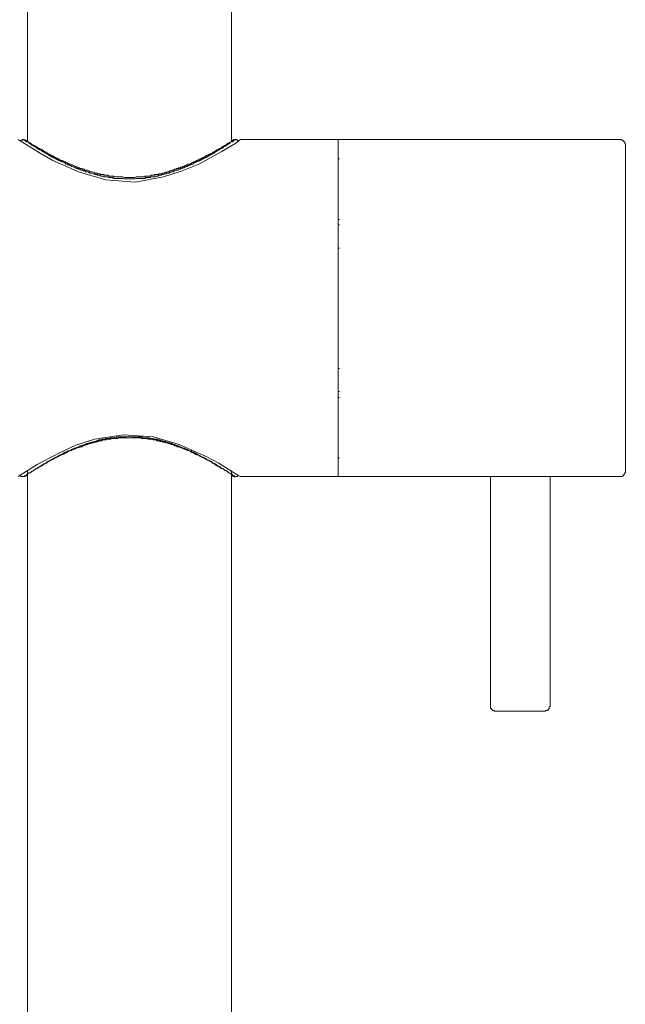
# Model space of a CAD drawing. Units: inches. Extents: x -251 to 1917, y -568 to 1027.
# Drawn here: x 449 to 516, y 403 to 513 of the extents above; entities that cross this region are included whole.
import ezdxf

# ---------------------------------------------------------------- set-up
doc = ezdxf.new("R2010")
doc.units = ezdxf.units.IN
doc.header["$MEASUREMENT"] = 0
doc.layers.add('图层 1', color=7, linetype='Continuous')

msp = doc.modelspace()

# ---------------------------------------------------------------- linework, layer by layer
at = {"layer": '图层 1', "color": 7, "lineweight": 9}
for points in [[(472.22, 499.11), (472.22, 668.88)], [(449.47, 645.24), (449.47, 499.11)], [(473.22, 499.34), (472.7, 498.94), (471.14, 498.03), (468.57, 496.62), (466.73, 495.86), (464.65, 495.2), (461.5, 494.61), (458.21, 494.87), (455.28, 495.71), (452.31, 497.02), (450.89, 497.85), (449.74, 498.53), (448.57, 499.28), (448.43, 499.34)], [(449.09, 499.34), (448.98, 499.34), (448.91, 499.34), (448.91, 499.28), (448.8, 499.28), (448.73, 499.28), (448.73, 499.19), (448.66, 499.19)], [(449.4, 499.11), (449.32, 499.11), (449.32, 499.19), (449.22, 499.19), (449.22, 499.28), (449.14, 499.28), (449.09, 499.28), (449.09, 499.34)], [(449.14, 499.34), (449.22, 499.28), (449.32, 499.28), (449.32, 499.19), (449.4, 499.19), (449.47, 499.19), (449.47, 499.11), (449.58, 499.11), (449.65, 499.02), (449.74, 499.02), (449.74, 498.94), (449.81, 498.94), (449.92, 498.86), (449.97, 498.86), (449.97, 498.77), (450.1, 498.77), (450.15, 498.69), (450.22, 498.69), (450.33, 498.6), (450.4, 498.6), (450.48, 498.53), (450.57, 498.53), (450.57, 498.44), (450.66, 498.44), (450.75, 498.35), (450.82, 498.35), (450.89, 498.27), (451, 498.27), (451, 498.21), (451.07, 498.21), (451.16, 498.21), (451.16, 498.12), (451.23, 498.12), (451.3, 498.03), (451.41, 498.03), (451.46, 497.94), (451.59, 497.94), (451.66, 497.85), (451.73, 497.85), (451.73, 497.78), (451.82, 497.78), (451.9, 497.78), (451.9, 497.68), (451.97, 497.68), (452.06, 497.61), (452.13, 497.61), (452.24, 497.53), (452.31, 497.53), (452.42, 497.44), (452.47, 497.44), (452.54, 497.36), (452.65, 497.36), (452.65, 497.28), (452.72, 497.28), (452.8, 497.28), (452.87, 497.2), (452.98, 497.2), (453.03, 497.1), (453.14, 497.1), (453.21, 497.02), (453.32, 497.02), (453.39, 497.02), (453.39, 496.94), (453.5, 496.94), (453.55, 496.94), (453.55, 496.87), (453.62, 496.87), (453.73, 496.87), (453.73, 496.78), (453.8, 496.78), (453.91, 496.78), (453.96, 496.69), (454.04, 496.69), (454.14, 496.62), (454.22, 496.62), (454.32, 496.53), (454.4, 496.53), (454.47, 496.53), (454.56, 496.45), (454.63, 496.45), (454.7, 496.37), (454.81, 496.37), (454.86, 496.37), (454.97, 496.28), (455.04, 496.28), (455.12, 496.2), (455.22, 496.2), (455.28, 496.2), (455.37, 496.12), (455.46, 496.12), (455.55, 496.12), (455.64, 496.04), (455.71, 496.04), (455.82, 496.04), (455.87, 495.94), (455.96, 495.94), (456.05, 495.94), (456.12, 495.94), (456.12, 495.86), (456.23, 495.86), (456.3, 495.86), (456.36, 495.86), (456.36, 495.77), (456.48, 495.77), (456.54, 495.77), (456.61, 495.77), (456.72, 495.71), (456.79, 495.71), (456.9, 495.71), (456.95, 495.61), (457.02, 495.61), (457.13, 495.61), (457.2, 495.61), (457.27, 495.53), (457.36, 495.53), (457.44, 495.53), (457.54, 495.53), (457.61, 495.45), (457.69, 495.45), (457.79, 495.45), (457.85, 495.45), (457.97, 495.45), (458.03, 495.45), (458.03, 495.37), (458.1, 495.37), (458.21, 495.37), (458.28, 495.37), (458.39, 495.37), (458.44, 495.37), (458.55, 495.29), (458.62, 495.29), (458.69, 495.29), (458.78, 495.29), (458.86, 495.29), (458.93, 495.29), (459.04, 495.29), (459.11, 495.29), (459.11, 495.2), (459.22, 495.2), (459.29, 495.2), (459.36, 495.2), (459.45, 495.2), (459.52, 495.2), (459.63, 495.2), (459.7, 495.2), (459.76, 495.2), (459.93, 495.2), (460.11, 495.2), (460.29, 495.12), (460.44, 495.12), (460.53, 495.12), (460.87, 495.12)], [(460.87, 494.96), (460.6, 494.96), (460.44, 494.96), (460.35, 494.96), (460.19, 494.96), (460.11, 495.02), (459.93, 495.02), (459.86, 495.02), (459.7, 495.02), (459.63, 495.02), (459.52, 495.02), (459.45, 495.02), (459.36, 495.02), (459.29, 495.02), (459.22, 495.02), (459.11, 495.02), (459.04, 495.02), (459.04, 495.12), (458.93, 495.12), (458.86, 495.12), (458.78, 495.12), (458.69, 495.12), (458.62, 495.12), (458.55, 495.12), (458.44, 495.2), (458.39, 495.2), (458.28, 495.2), (458.21, 495.2), (458.1, 495.2), (458.03, 495.2), (457.97, 495.29), (457.85, 495.29), (457.79, 495.29), (457.69, 495.29), (457.61, 495.29), (457.61, 495.37), (457.54, 495.37), (457.44, 495.37), (457.36, 495.37), (457.27, 495.37), (457.2, 495.45), (457.13, 495.45), (457.02, 495.45), (456.9, 495.53), (456.79, 495.53), (456.61, 495.61), (456.54, 495.61), (456.48, 495.61), (456.3, 495.71), (456.23, 495.71), (456.05, 495.77), (455.96, 495.77), (455.87, 495.86), (455.71, 495.86), (455.64, 495.94), (455.55, 495.94), (455.46, 495.94), (455.28, 496.04), (455.22, 496.04), (455.12, 496.12), (454.97, 496.12), (454.86, 496.2), (454.81, 496.2), (454.7, 496.28), (454.63, 496.28), (454.47, 496.37), (454.4, 496.37), (454.32, 496.45), (454.22, 496.45), (454.14, 496.53), (453.96, 496.53), (453.91, 496.62), (453.8, 496.62), (453.73, 496.69), (453.62, 496.78), (453.55, 496.78), (453.5, 496.87), (453.32, 496.87), (453.21, 496.94), (453.14, 496.94), (453.03, 497.02), (452.98, 497.02), (452.87, 497.1), (452.8, 497.1), (452.72, 497.2), (452.65, 497.2), (452.54, 497.28), (452.47, 497.28), (452.42, 497.36), (452.31, 497.36), (452.24, 497.44), (452.13, 497.44), (452.06, 497.53), (451.97, 497.53), (451.9, 497.61), (451.82, 497.61), (451.82, 497.68), (451.73, 497.68), (451.66, 497.78), (451.59, 497.78), (451.46, 497.85), (451.41, 497.85), (451.41, 497.94), (451.3, 497.94), (451.23, 498.03), (451.16, 498.03), (451.07, 498.12), (451, 498.12), (451, 498.21), (450.89, 498.21), (450.82, 498.21), (450.82, 498.27), (450.75, 498.27), (450.66, 498.27), (450.66, 498.35), (450.57, 498.35), (450.48, 498.44), (450.4, 498.44), (450.4, 498.53), (450.33, 498.53), (450.22, 498.6), (450.15, 498.6), (450.1, 498.69), (449.97, 498.69), (449.97, 498.77), (449.92, 498.77), (449.81, 498.86), (449.74, 498.86), (449.74, 498.94), (449.65, 498.94), (449.58, 499.02)], [(460.87, 495.12), (461.1, 495.12), (461.25, 495.12), (461.43, 495.12), (461.61, 495.2), (461.79, 495.2), (461.84, 495.2), (461.91, 495.2), (462.02, 495.2), (462.09, 495.2), (462.2, 495.2), (462.25, 495.2), (462.33, 495.2), (462.43, 495.2), (462.51, 495.2), (462.61, 495.29), (462.67, 495.29), (462.74, 495.29), (462.85, 495.29), (462.92, 495.29), (463.03, 495.29), (463.1, 495.29), (463.17, 495.29), (463.26, 495.37), (463.33, 495.37), (463.44, 495.37), (463.51, 495.37), (463.59, 495.37), (463.68, 495.45), (463.75, 495.45), (463.82, 495.45), (463.93, 495.45), (464, 495.45), (464.11, 495.45), (464.11, 495.53), (464.18, 495.53), (464.23, 495.53), (464.34, 495.53), (464.41, 495.53), (464.52, 495.61), (464.59, 495.61), (464.65, 495.61), (464.75, 495.61), (464.83, 495.71), (464.92, 495.71), (465.01, 495.71), (465.08, 495.77), (465.19, 495.77), (465.24, 495.77), (465.35, 495.86), (465.42, 495.86), (465.49, 495.86), (465.6, 495.94), (465.67, 495.94), (465.76, 495.94), (465.83, 495.94), (465.83, 496.04), (465.91, 496.04), (466, 496.04), (466.09, 496.04), (466.09, 496.12), (466.14, 496.12), (466.27, 496.12), (466.32, 496.12), (466.32, 496.2), (466.39, 496.2), (466.5, 496.2), (466.57, 496.28), (466.68, 496.28), (466.73, 496.28), (466.8, 496.37), (466.91, 496.37), (466.98, 496.37), (467.07, 496.45), (467.16, 496.45), (467.25, 496.53), (467.33, 496.53), (467.4, 496.62), (467.49, 496.62), (467.56, 496.62), (467.67, 496.69), (467.76, 496.69), (467.81, 496.78), (467.92, 496.78), (467.99, 496.78), (467.99, 496.87), (468.06, 496.87), (468.15, 496.87), (468.15, 496.94), (468.23, 496.94), (468.33, 496.94), (468.33, 497.02), (468.41, 497.02), (468.48, 497.02), (468.48, 497.1), (468.57, 497.1), (468.64, 497.1), (468.71, 497.2), (468.82, 497.2), (468.89, 497.28), (469, 497.28), (469, 497.36), (469.07, 497.36), (469.12, 497.36), (469.23, 497.44), (469.3, 497.44), (469.3, 497.53), (469.41, 497.53), (469.48, 497.53), (469.48, 497.61), (469.54, 497.61), (469.65, 497.61), (469.65, 497.68), (469.72, 497.68), (469.83, 497.78), (469.9, 497.78), (470.01, 497.78), (470.01, 497.85), (470.08, 497.85), (470.13, 497.94), (470.24, 497.94), (470.31, 498.03), (470.38, 498.03), (470.47, 498.12), (470.56, 498.12), (470.56, 498.21), (470.62, 498.21), (470.72, 498.21), (470.72, 498.27), (470.8, 498.27), (470.89, 498.35), (470.98, 498.35), (471.03, 498.44), (471.14, 498.44), (471.14, 498.53), (471.21, 498.53), (471.32, 498.6), (471.37, 498.6), (471.44, 498.69), (471.57, 498.69), (471.57, 498.77), (471.62, 498.77), (471.73, 498.86), (471.8, 498.86), (471.8, 498.94), (471.88, 498.94), (471.97, 498.94), (471.97, 499.02), (472.06, 499.02), (472.15, 499.11), (472.22, 499.11), (472.22, 499.19), (472.29, 499.19), (472.38, 499.28), (472.45, 499.28), (472.45, 499.34), (472.56, 499.34)], [(472.06, 499.02), (472.06, 498.94), (471.97, 498.94), (471.97, 498.86), (471.88, 498.86), (471.8, 498.86), (471.8, 498.77), (471.73, 498.77), (471.62, 498.69), (471.57, 498.69), (471.57, 498.6), (471.44, 498.6), (471.37, 498.6), (471.37, 498.53), (471.32, 498.53), (471.32, 498.44), (471.21, 498.44), (471.14, 498.44), (471.14, 498.35), (471.03, 498.35), (470.98, 498.27), (470.89, 498.27), (470.89, 498.21), (470.8, 498.21), (470.72, 498.21), (470.72, 498.12), (470.62, 498.12), (470.56, 498.03), (470.47, 498.03), (470.38, 497.94), (470.31, 497.94), (470.31, 497.85), (470.24, 497.85), (470.13, 497.85), (470.13, 497.78), (470.08, 497.78), (470.01, 497.68), (469.9, 497.68), (469.83, 497.61), (469.72, 497.61), (469.72, 497.53), (469.65, 497.53), (469.54, 497.44), (469.48, 497.44), (469.41, 497.36), (469.3, 497.36), (469.23, 497.28), (469.12, 497.28), (469.07, 497.2), (469, 497.2), (468.89, 497.1), (468.82, 497.1), (468.71, 497.02), (468.64, 497.02), (468.57, 496.94), (468.41, 496.94), (468.33, 496.87), (468.23, 496.87), (468.15, 496.78), (468.06, 496.78), (467.99, 496.69), (467.92, 496.62), (467.81, 496.62), (467.67, 496.53), (467.56, 496.53), (467.49, 496.45), (467.4, 496.45), (467.33, 496.37), (467.16, 496.37), (467.07, 496.28), (466.98, 496.28), (466.91, 496.2), (466.8, 496.2), (466.68, 496.12), (466.57, 496.12), (466.5, 496.04), (466.32, 496.04), (466.27, 495.94), (466.14, 495.94), (466.09, 495.94), (465.91, 495.86), (465.83, 495.86), (465.76, 495.77), (465.6, 495.77), (465.49, 495.71), (465.42, 495.71), (465.24, 495.61), (465.19, 495.61), (465.01, 495.61), (464.92, 495.53), (464.83, 495.53), (464.65, 495.45), (464.59, 495.45), (464.52, 495.45), (464.41, 495.45), (464.41, 495.37), (464.34, 495.37), (464.23, 495.37), (464.18, 495.37), (464.11, 495.37), (464, 495.29), (463.93, 495.29), (463.82, 495.29), (463.75, 495.29), (463.68, 495.2), (463.59, 495.2), (463.51, 495.2), (463.44, 495.2), (463.33, 495.2), (463.26, 495.2), (463.17, 495.12), (463.1, 495.12), (463.03, 495.12), (462.92, 495.12), (462.85, 495.12), (462.74, 495.12), (462.67, 495.12), (462.61, 495.02), (462.51, 495.02), (462.43, 495.02), (462.33, 495.02), (462.25, 495.02), (462.2, 495.02), (462.09, 495.02), (462.02, 495.02), (461.84, 495.02), (461.79, 495.02), (461.61, 495.02), (461.5, 494.96), (461.37, 494.96), (461.25, 494.96), (461.1, 494.96), (460.87, 494.96)], [(472.63, 499.34), (472.63, 499.28), (472.56, 499.28), (472.45, 499.28), (472.45, 499.19), (472.38, 499.19), (472.38, 499.11), (472.29, 499.11)], [(473.04, 499.19), (472.94, 499.19), (472.94, 499.28), (472.88, 499.28), (472.81, 499.28), (472.81, 499.34), (472.7, 499.34), (472.63, 499.34)], [(484.09, 499.34), (473.22, 499.34)], [(515.5, 499.34), (484.09, 499.34)], [(484.09, 499.34), (484.09, 461.83)], [(484.09, 461.83), (484.09, 499.34)], [(516.1, 498.77), (516.1, 498.86), (516.03, 498.86), (516.03, 498.94), (516.03, 499.02), (516.03, 499.11), (515.92, 499.11), (515.92, 499.19), (515.85, 499.19), (515.85, 499.28), (515.77, 499.28), (515.67, 499.28), (515.67, 499.34), (515.59, 499.34), (515.5, 499.34)], [(516.1, 462.33), (516.1, 462.41), (516.1, 462.5), (516.1, 462.58), (516.1, 462.67), (516.1, 462.73), (516.1, 462.81), (516.1, 462.9), (516.1, 462.99), (516.1, 463.07), (516.1, 463.17), (516.1, 463.25), (516.1, 463.33), (516.1, 463.41), (516.1, 463.5), (516.1, 463.58), (516.1, 463.66), (516.1, 463.74), (516.1, 463.83), (516.1, 463.91), (516.1, 463.98), (516.1, 464.07), (516.1, 464.23), (516.1, 464.33), (516.1, 464.41), (516.1, 464.49), (516.1, 464.58), (516.1, 464.74), (516.1, 464.84), (516.1, 464.97), (516.1, 465.05), (516.1, 465.14), (516.1, 465.33), (516.1, 465.41), (516.1, 465.57), (516.1, 465.65), (516.1, 465.81), (516.1, 465.9), (516.1, 466.07), (516.1, 466.23), (516.1, 466.31), (516.1, 466.48), (516.1, 466.64), (516.1, 466.83), (516.1, 466.91), (516.1, 467.06), (516.1, 467.23), (516.1, 467.4), (516.1, 467.55), (516.1, 467.72), (516.1, 467.82), (516.1, 467.98), (516.1, 468.16), (516.1, 468.31), (516.1, 468.47), (516.1, 468.65), (516.1, 468.8), (516.1, 469.04), (516.1, 469.23), (516.1, 469.38), (516.1, 469.55), (516.1, 469.73), (516.1, 469.88), (516.1, 470.05), (516.1, 470.3), (516.1, 470.48), (516.1, 470.63), (516.1, 470.81), (516.1, 471.04), (516.1, 471.21), (516.1, 471.39), (516.1, 471.64), (516.1, 471.79), (516.1, 471.97), (516.1, 472.2), (516.1, 472.37), (516.1, 472.53), (516.1, 472.8), (516.1, 472.95), (516.1, 473.2), (516.1, 473.36), (516.1, 473.61), (516.1, 473.78), (516.1, 474.04), (516.1, 474.21), (516.1, 474.44), (516.1, 474.62), (516.1, 474.85), (516.1, 475.03), (516.1, 475.3), (516.1, 475.54), (516.1, 475.69), (516.1, 476.1), (516.1, 476.62), (516.1, 477.03), (516.1, 477.43), (516.1, 477.95), (516.1, 478.34), (516.1, 478.76), (516.1, 479.27), (516.1, 479.68), (516.1, 480.6), (516.1, 481.41), (516.1, 481.92), (516.1, 482.33), (516.1, 482.83), (516.1, 483.25), (516.1, 483.68), (516.1, 484.16), (516.1, 484.57), (516.1, 484.98), (516.1, 485.42), (516.1, 485.64), (516.1, 485.82), (516.1, 486.06), (516.1, 486.33), (516.1, 486.5), (516.1, 486.73), (516.1, 486.89), (516.1, 487.15), (516.1, 487.31), (516.1, 487.56), (516.1, 487.73), (516.1, 487.98), (516.1, 488.14), (516.1, 488.4), (516.1, 488.57), (516.1, 488.74), (516.1, 488.97), (516.1, 489.15), (516.1, 489.39), (516.1, 489.56), (516.1, 489.72), (516.1, 489.98), (516.1, 490.13), (516.1, 490.31), (516.1, 490.46), (516.1, 490.72), (516.1, 490.88), (516.1, 491.03), (516.1, 491.22), (516.1, 491.39), (516.1, 491.62), (516.1, 491.79), (516.1, 491.96), (516.1, 492.13), (516.1, 492.31), (516.1, 492.47), (516.1, 492.63), (516.1, 492.79), (516.1, 492.96), (516.1, 493.12), (516.1, 493.29), (516.1, 493.44), (516.1, 493.63), (516.1, 493.8), (516.1, 493.95), (516.1, 494.03), (516.1, 494.21), (516.1, 494.37), (516.1, 494.54), (516.1, 494.61), (516.1, 494.79), (516.1, 494.96), (516.1, 495.02), (516.1, 495.2), (516.1, 495.37), (516.1, 495.45), (516.1, 495.61), (516.1, 495.71), (516.1, 495.86), (516.1, 495.94), (516.1, 496.12), (516.1, 496.2), (516.1, 496.28), (516.1, 496.45), (516.1, 496.53), (516.1, 496.62), (516.1, 496.78), (516.1, 496.87), (516.1, 496.94), (516.1, 497.02), (516.1, 497.1), (516.1, 497.2), (516.1, 497.28), (516.1, 497.36), (516.1, 497.53), (516.1, 497.61), (516.1, 497.68), (516.1, 497.78), (516.1, 497.85), (516.1, 497.94), (516.1, 498.03), (516.1, 498.12), (516.1, 498.21), (516.1, 498.27), (516.1, 498.35), (516.1, 498.44), (516.1, 498.53), (516.1, 498.6), (516.1, 498.69), (516.1, 498.77)], [(484.09, 497.2), (484.25, 497.2)], [(484.09, 490.46), (484.25, 490.46)], [(484.09, 489.87), (484.25, 489.87)], [(484.09, 487.24), (484.25, 487.24)], [(484.09, 473.87), (484.25, 473.87)], [(484.09, 471.29), (484.25, 471.29)], [(484.09, 470.63), (484.25, 470.63)], [(448.43, 461.83), (448.98, 462.17), (450.57, 463.17), (453.14, 464.49), (454.86, 465.33), (456.95, 465.98), (460.19, 466.48), (463.51, 466.23), (466.39, 465.41), (469.41, 464.07), (470.8, 463.33), (471.97, 462.58), (473.04, 461.92), (473.22, 461.83)], [(460.87, 466.31), (460.53, 466.23), (460.35, 466.23), (460.29, 466.23), (460.11, 466.23), (459.93, 466.23), (459.86, 466.23), (459.76, 466.23), (459.7, 466.23), (459.63, 466.23), (459.52, 466.23), (459.45, 466.23), (459.36, 466.15), (459.29, 466.15), (459.22, 466.15), (459.11, 466.15), (459.04, 466.15), (458.93, 466.15), (458.86, 466.15), (458.78, 466.15), (458.69, 466.15), (458.62, 466.07), (458.55, 466.07), (458.44, 466.07), (458.39, 466.07), (458.28, 466.07), (458.21, 466.07), (458.1, 465.98), (458.03, 465.98), (457.97, 465.98), (457.85, 465.98), (457.79, 465.98), (457.69, 465.9), (457.61, 465.9), (457.54, 465.9), (457.44, 465.9), (457.36, 465.81), (457.27, 465.81), (457.2, 465.81), (457.13, 465.81), (457.13, 465.74), (457.02, 465.74), (456.95, 465.74), (456.9, 465.74), (456.79, 465.65), (456.72, 465.65), (456.61, 465.65), (456.54, 465.57), (456.48, 465.57), (456.36, 465.57), (456.3, 465.49), (456.23, 465.49), (456.12, 465.49), (456.05, 465.49), (455.96, 465.41), (455.87, 465.41), (455.82, 465.41), (455.71, 465.33), (455.64, 465.33), (455.55, 465.23), (455.46, 465.23), (455.37, 465.23), (455.28, 465.14), (455.22, 465.14), (455.12, 465.14), (455.12, 465.05), (455.04, 465.05), (454.97, 465.05), (454.86, 464.97), (454.81, 464.97), (454.7, 464.97), (454.63, 464.9), (454.56, 464.9), (454.47, 464.84), (454.4, 464.84), (454.32, 464.74), (454.22, 464.74), (454.14, 464.67), (454.04, 464.67), (453.96, 464.67), (453.91, 464.58), (453.8, 464.58), (453.73, 464.49), (453.62, 464.49), (453.55, 464.41), (453.5, 464.41), (453.39, 464.33), (453.32, 464.33), (453.21, 464.23), (453.14, 464.23), (453.03, 464.16), (452.98, 464.16), (452.87, 464.07), (452.8, 464.07), (452.8, 463.98), (452.72, 463.98), (452.65, 463.98), (452.54, 463.91), (452.47, 463.91), (452.42, 463.83), (452.31, 463.83), (452.31, 463.74), (452.24, 463.74), (452.13, 463.74), (452.13, 463.66), (452.06, 463.66), (451.97, 463.58), (451.9, 463.58), (451.9, 463.5), (451.82, 463.5), (451.73, 463.5), (451.66, 463.41), (451.59, 463.41), (451.59, 463.33), (451.46, 463.33), (451.41, 463.25), (451.3, 463.25), (451.23, 463.17), (451.16, 463.17), (451.16, 463.07), (451.07, 463.07), (451, 463.07), (451, 462.99), (450.89, 462.99), (450.82, 462.9), (450.75, 462.9), (450.75, 462.81), (450.66, 462.81), (450.57, 462.81), (450.57, 462.73), (450.48, 462.73), (450.4, 462.67), (450.33, 462.67), (450.33, 462.58), (450.22, 462.58), (450.15, 462.5), (450.1, 462.5), (450.1, 462.41), (449.97, 462.41), (449.92, 462.41), (449.92, 462.33), (449.81, 462.33), (449.81, 462.25), (449.74, 462.25), (449.65, 462.25), (449.65, 462.17), (449.58, 462.17), (449.47, 462.09), (449.4, 462.09), (449.4, 462), (449.32, 462), (449.32, 461.92), (449.22, 461.92), (449.14, 461.92), (449.14, 461.83), (449.09, 461.83)], [(449.58, 462.17), (449.65, 462.17), (449.65, 462.25), (449.74, 462.25), (449.81, 462.25), (449.81, 462.33), (449.92, 462.33), (449.92, 462.41), (449.97, 462.41), (450.1, 462.41), (450.1, 462.5), (450.15, 462.5), (450.22, 462.58), (450.33, 462.58), (450.33, 462.67), (450.4, 462.67), (450.48, 462.67), (450.48, 462.73), (450.57, 462.73), (450.66, 462.81), (450.75, 462.81), (450.75, 462.9), (450.82, 462.9), (450.89, 462.9), (450.89, 462.99), (451, 462.99), (451.07, 463.07), (451.16, 463.07), (451.23, 463.17), (451.3, 463.17), (451.3, 463.25), (451.41, 463.25), (451.46, 463.25), (451.46, 463.33), (451.59, 463.33), (451.66, 463.41), (451.73, 463.41), (451.82, 463.5), (451.9, 463.58), (451.97, 463.58), (452.06, 463.66), (452.13, 463.66), (452.24, 463.74), (452.31, 463.74), (452.42, 463.83), (452.47, 463.83), (452.54, 463.91), (452.65, 463.91), (452.72, 463.98), (452.8, 463.98), (452.87, 464.07), (452.98, 464.07), (453.03, 464.16), (453.14, 464.16), (453.21, 464.23), (453.32, 464.23), (453.5, 464.33), (453.55, 464.33), (453.62, 464.41), (453.73, 464.41), (453.8, 464.49), (453.91, 464.49), (453.96, 464.58), (454.14, 464.67), (454.22, 464.67), (454.32, 464.74), (454.4, 464.74), (454.47, 464.84), (454.63, 464.84), (454.7, 464.9), (454.81, 464.9), (454.86, 464.97), (454.97, 464.97), (455.12, 465.05), (455.22, 465.05), (455.28, 465.14), (455.46, 465.14), (455.55, 465.14), (455.64, 465.23), (455.71, 465.23), (455.87, 465.33), (455.96, 465.33), (456.05, 465.41), (456.23, 465.41), (456.3, 465.49), (456.48, 465.49), (456.54, 465.49), (456.61, 465.57), (456.79, 465.57), (456.9, 465.65), (457.02, 465.65), (457.13, 465.65), (457.2, 465.74), (457.27, 465.74), (457.36, 465.74), (457.44, 465.81), (457.54, 465.81), (457.61, 465.81), (457.69, 465.81), (457.79, 465.81), (457.85, 465.9), (457.97, 465.9), (458.03, 465.9), (458.1, 465.9), (458.21, 465.9), (458.28, 465.98), (458.39, 465.98), (458.44, 465.98), (458.55, 465.98), (458.62, 465.98), (458.69, 465.98), (458.78, 465.98), (458.78, 466.07), (458.86, 466.07), (458.93, 466.07), (459.04, 466.07), (459.11, 466.07), (459.22, 466.07), (459.29, 466.07), (459.36, 466.07), (459.45, 466.07), (459.52, 466.07), (459.63, 466.15), (459.7, 466.15), (459.86, 466.15), (459.93, 466.15), (460.11, 466.15), (460.19, 466.15), (460.35, 466.15), (460.44, 466.15), (460.6, 466.15), (460.87, 466.15)], [(472.63, 461.83), (472.56, 461.83), (472.56, 461.92), (472.45, 461.92), (472.38, 461.92), (472.38, 462), (472.29, 462), (472.29, 462.09), (472.22, 462.09), (472.15, 462.09), (472.15, 462.17), (472.06, 462.17), (471.97, 462.25), (471.88, 462.25), (471.88, 462.33), (471.8, 462.33), (471.73, 462.41), (471.62, 462.41), (471.62, 462.5), (471.57, 462.5), (471.44, 462.58), (471.37, 462.58), (471.37, 462.67), (471.32, 462.67), (471.21, 462.67), (471.21, 462.73), (471.14, 462.73), (471.03, 462.81), (470.98, 462.81), (470.98, 462.9), (470.89, 462.9), (470.8, 462.9), (470.8, 462.99), (470.72, 462.99), (470.62, 463.07), (470.56, 463.07), (470.56, 463.17), (470.47, 463.17), (470.38, 463.25), (470.31, 463.25), (470.24, 463.33), (470.13, 463.33), (470.08, 463.41), (470.01, 463.41), (470.01, 463.5), (469.9, 463.5), (469.83, 463.5), (469.83, 463.58), (469.72, 463.58), (469.65, 463.66), (469.54, 463.66), (469.48, 463.74), (469.41, 463.74), (469.41, 463.83), (469.3, 463.83), (469.23, 463.83), (469.23, 463.91), (469.12, 463.91), (469.07, 463.98), (469, 463.98), (468.89, 463.98), (468.89, 464.07), (468.82, 464.07), (468.71, 464.07), (468.71, 464.16), (468.64, 464.16), (468.57, 464.16), (468.57, 464.23), (468.48, 464.23), (468.41, 464.23), (468.41, 464.33), (468.33, 464.33), (468.23, 464.41), (468.15, 464.41), (468.06, 464.49), (467.99, 464.49), (467.92, 464.58), (467.81, 464.58), (467.76, 464.58), (467.76, 464.67), (467.67, 464.67), (467.56, 464.67), (467.49, 464.74), (467.4, 464.74), (467.33, 464.84), (467.25, 464.84), (467.16, 464.84), (467.16, 464.9), (467.07, 464.9), (466.98, 464.9), (466.98, 464.97), (466.91, 464.97), (466.8, 464.97), (466.73, 464.97), (466.73, 465.05), (466.68, 465.05), (466.57, 465.05), (466.5, 465.14), (466.39, 465.14), (466.32, 465.23), (466.27, 465.23), (466.14, 465.23), (466.09, 465.33), (466, 465.33), (465.91, 465.33), (465.91, 465.41), (465.83, 465.41), (465.76, 465.41), (465.67, 465.41), (465.6, 465.49), (465.49, 465.49), (465.42, 465.49), (465.35, 465.57), (465.24, 465.57), (465.19, 465.57), (465.08, 465.65), (465.01, 465.65), (464.92, 465.65), (464.83, 465.74), (464.75, 465.74), (464.65, 465.74), (464.59, 465.74), (464.52, 465.81), (464.41, 465.81), (464.34, 465.81), (464.23, 465.9), (464.18, 465.9), (464.11, 465.9), (464, 465.9), (463.93, 465.98), (463.82, 465.98), (463.75, 465.98), (463.68, 465.98), (463.59, 465.98), (463.51, 465.98), (463.44, 466.07), (463.33, 466.07), (463.26, 466.07), (463.17, 466.07), (463.1, 466.07), (463.03, 466.15), (462.92, 466.15), (462.85, 466.15), (462.74, 466.15), (462.67, 466.15), (462.61, 466.15), (462.51, 466.15), (462.43, 466.15), (462.33, 466.15), (462.25, 466.23), (462.2, 466.23), (462.09, 466.23), (462.02, 466.23), (461.91, 466.23), (461.84, 466.23), (461.79, 466.23), (461.61, 466.23), (461.43, 466.23), (461.25, 466.23), (461.19, 466.23), (460.87, 466.31)], [(460.87, 466.15), (461.1, 466.15), (461.25, 466.15), (461.37, 466.15), (461.5, 466.15), (461.61, 466.15), (461.79, 466.15), (461.84, 466.15), (462.02, 466.15), (462.09, 466.15), (462.2, 466.07), (462.25, 466.07), (462.33, 466.07), (462.43, 466.07), (462.51, 466.07), (462.61, 466.07), (462.67, 466.07), (462.74, 466.07), (462.85, 466.07), (462.92, 465.98), (463.03, 465.98), (463.1, 465.98), (463.17, 465.98), (463.26, 465.98), (463.33, 465.98), (463.44, 465.98), (463.51, 465.9), (463.59, 465.9), (463.68, 465.9), (463.75, 465.9), (463.82, 465.9), (463.93, 465.81), (464, 465.81), (464.11, 465.81), (464.18, 465.81), (464.23, 465.81), (464.23, 465.74), (464.34, 465.74), (464.41, 465.74), (464.52, 465.74), (464.59, 465.65), (464.65, 465.65), (464.83, 465.65), (464.92, 465.57), (465.01, 465.57), (465.19, 465.49), (465.24, 465.49), (465.42, 465.49), (465.49, 465.41), (465.6, 465.41), (465.76, 465.33), (465.83, 465.33), (465.91, 465.23), (466.09, 465.23), (466.14, 465.14), (466.27, 465.14), (466.32, 465.14), (466.5, 465.05), (466.57, 465.05), (466.68, 464.97), (466.8, 464.97), (466.91, 464.9), (466.98, 464.9), (467.07, 464.84), (467.16, 464.84), (467.33, 464.74), (467.4, 464.74), (467.49, 464.67), (467.56, 464.67), (467.67, 464.58), (467.81, 464.49), (467.92, 464.49), (467.99, 464.41), (468.06, 464.41), (468.15, 464.33), (468.23, 464.33), (468.33, 464.23), (468.41, 464.23), (468.57, 464.16), (468.64, 464.16), (468.71, 464.07), (468.82, 464.07), (468.89, 463.98), (469, 463.98), (469.07, 463.91), (469.12, 463.91), (469.23, 463.83), (469.3, 463.83), (469.41, 463.74), (469.48, 463.74), (469.54, 463.66), (469.65, 463.66), (469.72, 463.58), (469.83, 463.5), (469.9, 463.5), (470.01, 463.41), (470.08, 463.41), (470.08, 463.33), (470.13, 463.33), (470.24, 463.33), (470.24, 463.25), (470.31, 463.25), (470.38, 463.17), (470.47, 463.17), (470.47, 463.07), (470.56, 463.07), (470.62, 463.07), (470.62, 462.99), (470.72, 462.99), (470.8, 462.99), (470.8, 462.9), (470.89, 462.9), (470.98, 462.81), (471.03, 462.81), (471.03, 462.73), (471.14, 462.73), (471.21, 462.73), (471.21, 462.67), (471.32, 462.67), (471.37, 462.58), (471.44, 462.58), (471.44, 462.5), (471.57, 462.5), (471.62, 462.5), (471.62, 462.41), (471.73, 462.41), (471.8, 462.33), (471.88, 462.33), (471.88, 462.25), (471.97, 462.25), (472.06, 462.17)], [(484.09, 463.91), (484.25, 463.91)], [(448.66, 461.92), (448.73, 461.92), (448.73, 461.83), (448.8, 461.83), (448.91, 461.83), (448.98, 461.83), (449.09, 461.83)], [(449.14, 461.83), (449.22, 461.83), (449.22, 461.92), (449.32, 461.92), (449.4, 461.92), (449.4, 462), (449.47, 462)], [(449.47, 462.5), (449.47, 462.09)], [(449.47, 462.09), (449.47, 131.38)], [(472.22, 462.09), (472.22, 462.5)], [(472.22, 131.38), (472.22, 462)], [(472.63, 461.83), (472.7, 461.83), (472.81, 461.83), (472.88, 461.83), (472.88, 461.92), (472.94, 461.92), (473.04, 461.92)], [(473.22, 461.83), (484.09, 461.83)], [(473.22, 461.83), (473.39, 461.83)], [(484.09, 461.83), (501.06, 461.83)], [(501.06, 461.83), (501.06, 436.26)], [(507.73, 461.83), (501.06, 461.83)], [(507.73, 436.26), (507.73, 461.83)], [(507.73, 461.83), (515.5, 461.83)], [(515.5, 461.83), (515.59, 461.83), (515.67, 461.83), (515.77, 461.83), (515.77, 461.92), (515.85, 461.92), (515.92, 462), (515.92, 462.09), (516.03, 462.09), (516.03, 462.17), (516.03, 462.25), (516.1, 462.33)], [(501.06, 436.26), (501.06, 436.16), (501.06, 436.11), (501.06, 436.01), (501.17, 436.01), (501.17, 435.93), (501.24, 435.93), (501.24, 435.86), (501.31, 435.86), (501.31, 435.78), (501.42, 435.78), (501.49, 435.78), (501.49, 435.68), (501.57, 435.68)], [(501.57, 435.68), (501.73, 435.68), (501.84, 435.68), (502.02, 435.68), (502.14, 435.68), (502.25, 435.68), (502.39, 435.68), (502.5, 435.68), (502.63, 435.68), (502.81, 435.68), (502.92, 435.68), (503.08, 435.68), (503.15, 435.68), (503.33, 435.68), (503.51, 435.68), (503.58, 435.68), (503.74, 435.68), (503.81, 435.68), (503.98, 435.68), (504.16, 435.68), (504.23, 435.68), (504.39, 435.68), (504.46, 435.68), (504.64, 435.68), (504.71, 435.68), (504.88, 435.68), (505.06, 435.68), (505.13, 435.68), (505.31, 435.68), (505.41, 435.68), (505.54, 435.68), (505.72, 435.68), (505.83, 435.68), (505.95, 435.68), (506.06, 435.68), (506.21, 435.68), (506.39, 435.68), (506.48, 435.68), (506.62, 435.68), (506.73, 435.68), (506.91, 435.68), (507.03, 435.68), (507.14, 435.68)], [(507.14, 435.68), (507.21, 435.68), (507.21, 435.78), (507.32, 435.78), (507.38, 435.78), (507.46, 435.78), (507.46, 435.86), (507.55, 435.86), (507.55, 435.93), (507.63, 436.01), (507.63, 436.11), (507.63, 436.16), (507.73, 436.16), (507.73, 436.26)]]:
    msp.add_lwpolyline(points, dxfattribs=at)
msp.add_open_spline([(472.22, 462), (472.22, 462), (472.29, 462), (472.29, 462), (472.29, 462), (472.29, 461.92), (472.29, 461.92), (472.29, 461.92), (472.38, 461.92), (472.38, 461.92), (472.38, 461.92), (472.38, 461.83), (472.38, 461.83), (472.38, 461.83), (472.45, 461.83), (472.45, 461.83), (472.45, 461.83), (472.56, 461.83), (472.56, 461.83), (472.56, 461.83), (472.56, 461.75), (472.56, 461.75), (472.56, 461.75), (472.56, 461.83), (472.56, 461.83)], degree=3, knots=[0, 0, 0, 0, 1, 1, 1, 2, 2, 2, 3, 3, 3, 4, 4, 4, 5, 5, 5, 6, 6, 6, 7, 7, 7, 8, 8, 8, 8], dxfattribs=at)

doc.saveas('drawing.dxf')
